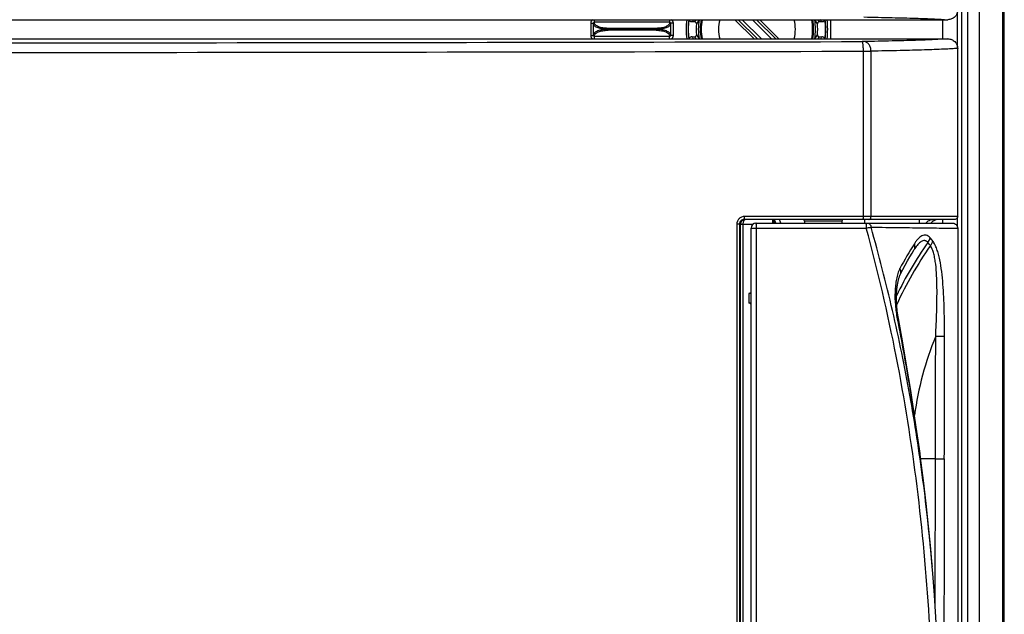
# Model space of a CAD drawing. Units: millimetres. Extents: x 0 to 1189, y 0 to 841.
# Drawn here: x 597 to 648, y 202 to 233 of the extents above; entities that cross this region are included whole.
import ezdxf

# ---------------------------------------------------------------- set-up
doc = ezdxf.new("R2010")
doc.units = ezdxf.units.MM
doc.header["$LTSCALE"] = 65.395
doc.layers.get('0').update_dxf_attribs({"linetype": 'CONTINUOUS'})

msp = doc.modelspace()

# ---------------------------------------------------------------- linework, layer by layer
at = {"color": 9, "linetype": 'Continuous'}
for p, q in [((646.16231, 125.86687), (646.16231, 338.32861)), ((646.76635, 125.86687), (646.76635, 338.32861)), ((647.97442, 125.86687), (647.97442, 338.32861)), ((645.8533, 165.54774), (645.8533, 236.64774)), ((645.62838, 231.15325), (645.62838, 233.04223)), ((626.53144, 232.42274), (626.68144, 232.42274)), ((626.53144, 232.42274), (626.53144, 231.77274)), ((626.73144, 232.42571), (626.73144, 232.59774)), ((630.63144, 232.46921), (626.73144, 232.46921)), ((629.93144, 232.14777), (627.43144, 232.14777)), ((627.43144, 232.04771), (627.43144, 232.14777)), ((629.93144, 232.14777), (629.93144, 232.04771)), ((630.63144, 232.59774), (630.63144, 232.42571)), ((630.83144, 232.42274), (630.68144, 232.42274)), ((630.83144, 231.77274), (630.83144, 232.42274)), ((635.20487, 231.59774), (634.20487, 232.59774)), ((635.4162, 231.59774), (634.4162, 232.59774)), ((634.94667, 232.59774), (635.94667, 231.59774)), ((635.158, 232.59774), (636.158, 231.59774)), ((626.53144, 231.77274), (626.68144, 231.77274)), ((626.73144, 231.59774), (626.73144, 231.76977)), ((630.63144, 231.72627), (626.73144, 231.72627)), ((629.93144, 232.1013), (627.43144, 232.1013)), ((629.93144, 232.09418), (627.43144, 232.09418)), ((629.93144, 232.04771), (627.43144, 232.04771)), ((630.63144, 231.59774), (630.63144, 231.76977)), ((630.83144, 231.77274), (630.68144, 231.77274)), ((640.72359, 222.34774), (640.72359, 230.95629)), ((641.12002, 222.34774), (641.12003, 230.95711)), ((634.26753, 221.94774), (634.13447, 221.94774)), ((634.13447, 221.94774), (634.13447, 167.24774)), ((634.32739, 221.94774), (634.26753, 221.94774)), ((634.26753, 221.94774), (634.26753, 167.24774)), ((634.32739, 221.94774), (634.98161, 221.94774)), ((634.32739, 196.69774), (634.32739, 221.94774)), ((634.47165, 196.69774), (634.47165, 221.94774)), ((645.63144, 222.34774), (634.53591, 222.34774)), ((639.60644, 222.09774), (637.65644, 222.09774)), ((643.64071, 221.99774), (643.64071, 222.19774)), ((645.62838, 221.78531), (645.62838, 222.31833)), ((634.88144, 221.74774), (640.87383, 221.74774)), ((635.1619, 167.44774), (635.1619, 221.74774)), ((634.76378, 218.335), (634.76378, 217.86048)), ((643.69536, 209.78787), (643.6859, 209.78674)), ((644.47152, 209.72274), (643.7036, 209.72274)), ((644.45038, 202.19298), (644.47152, 209.72274)), ((644.47152, 209.72274), (644.93476, 209.72097)), ((644.30347, 204.15163), (644.30358, 204.15027)), ((644.30358, 204.15027), (644.3043, 204.14165)), ((644.3043, 204.14165), (644.3061, 204.12014))]:
    msp.add_line(p, q, dxfattribs=at)
at = {"color": 7, "linetype": 'Continuous'}
for p, q in [((648.05644, 125.84774), (648.05644, 338.34774)), ((493.33144, 232.59774), (645.11848, 232.59774)), ((626.68144, 231.77274), (626.68144, 232.42274)), ((630.63144, 232.47274), (626.73144, 232.47274)), ((630.68144, 232.42274), (630.68144, 231.77274)), ((631.92751, 232.48874), (631.80253, 232.48128)), ((635.03622, 231.59774), (634.03622, 232.59774)), ((636.32665, 231.59774), (635.32665, 232.59774)), ((638.56035, 232.48128), (638.43536, 232.48874)), ((639.02283, 231.59774), (639.02283, 232.59774)), ((644.84004, 232.59774), (644.84004, 231.59774)), ((630.63144, 231.72274), (626.73144, 231.72274)), ((631.80253, 231.7142), (631.92751, 231.70674)), ((638.43536, 231.70674), (638.56035, 231.7142)), ((493.33144, 231.59774), (645.11848, 231.59774)), ((645.63144, 222.34774), (645.63144, 231.09974)), ((645.47698, 222.19774), (634.51891, 222.19774)), ((635.13144, 221.99774), (645.37254, 221.99774)), ((637.65644, 222.09774), (637.65644, 221.99774)), ((639.60644, 222.09774), (639.60644, 221.99774)), ((644.84004, 222.19774), (644.84004, 221.99774)), ((634.88144, 167.44774), (634.88144, 221.74774)), ((645.63144, 221.74774), (645.63143, 167.44772)), ((644.30551, 204.12687), (644.22585, 205.03606))]:
    msp.add_line(p, q, dxfattribs=at)
for points in [[(642.65282, 219.35421), (642.77411, 219.58588), (642.89743, 219.81435), (643.01946, 220.0339), (643.13986, 220.24457), (643.2583, 220.44644), (643.37099, 220.63388)], [(643.37099, 220.63388), (643.37622, 220.64241), (643.38393, 220.6548), (643.39148, 220.66672), (643.39887, 220.67815), (643.40041, 220.68052)], [(642.54687, 217.03465), (642.53061, 217.12746), (642.51451, 217.22873), (642.50011, 217.33007), (642.48746, 217.43075), (642.47658, 217.53027), (642.46747, 217.62813), (642.46008, 217.72383), (642.45437, 217.81693), (642.45026, 217.90681), (642.44763, 217.9936), (642.44638, 218.07707), (642.44638, 218.15771), (642.44757, 218.2359), (642.44988, 218.31178), (642.45327, 218.38581), (642.45766, 218.45744), (642.46298, 218.52647), (642.46911, 218.59242), (642.47591, 218.65489), (642.48323, 218.71363), (642.49087, 218.76809), (642.4988, 218.81896), (642.50694, 218.86647), (642.51531, 218.91133), (642.52398, 218.95418), (642.53295, 218.99525), (642.54229, 219.035), (642.55195, 219.07325), (642.5619, 219.10999), (642.5721, 219.14512), (642.58249, 219.17857), (642.59302, 219.21025), (642.60363, 219.24007), (642.61425, 219.26795), (642.62479, 219.29383), (642.63516, 219.31757), (642.64521, 219.339), (642.65281, 219.35419)], [(643.69536, 209.78787), (643.54192, 210.91709), (643.37283, 212.08444), (643.18887, 213.28094), (642.98972, 214.50648), (642.77517, 215.76093), (642.54687, 217.03465)], [(644.22585, 205.03606), (644.11186, 206.21616), (643.98533, 207.40267), (643.84607, 208.59661), (643.69536, 209.78787)], [(644.30343, 185.04368), (644.3366, 185.44191), (644.42263, 186.56985), (644.49745, 187.70435), (644.56096, 188.84439), (644.61304, 189.98915), (644.65365, 191.13774), (644.6827, 192.28932), (644.70016, 193.44289), (644.70598, 194.59749), (644.70016, 195.75209), (644.68271, 196.90566), (644.65366, 198.05727), (644.61306, 199.20587), (644.56098, 200.35066), (644.49748, 201.49073), (644.42266, 202.62526), (644.33663, 203.75322), (644.30551, 204.12687)]]:
    msp.add_lwpolyline(points, dxfattribs=at)
at = {"color": 9, "linetype": 'Continuous'}
for centre, radius, start, end in [((626.73144, 232.42274), 0.2, 118.948167, 180), ((626.73144, 232.41544), 0.05377, 90.004014, 100.456429), ((630.63143, 232.41542), 0.05379, 86.513093, 89.998605), ((630.63144, 232.42274), 0.2, 0, 61.051833), ((635.18144, 232.09774), 3.68355, 172.198618, 187.801382), ((635.18144, 232.09774), 3.58356, 171.979454, 188.020546), ((635.86183, 229.7865), 4.87235, 144.76174, 146.4217), ((635.89489, 230.14307), 4.60893, 147.819349, 149.406727), ((635.83018, 230.06911), 4.45007, 145.373571, 148.617282), ((635.18144, 232.09774), 2.9, 170.070146, 189.929837), ((635.18144, 232.09774), 2.9, 350.070146, 9.929837), ((634.51807, 230.05961), 4.4675, 31.389046, 34.619873), ((634.46071, 230.13863), 4.61746, 30.59473, 32.179177), ((634.49301, 229.781), 4.88208, 33.579949, 35.236599), ((635.18144, 232.09774), 3.58356, 351.979454, 8.020546), ((635.18144, 232.09774), 3.68355, 352.198618, 7.801382), ((626.73144, 231.77274), 0.2, 180, 241.051833), ((626.73143, 231.77992), 0.05365, 259.533984, 269.998605), ((630.63143, 231.78004), 0.05377, 270.004012, 280.454436), ((630.63144, 231.77274), 0.2, 298.948167, 360), ((635.86986, 234.41448), 4.88208, 213.579949, 215.236599), ((635.90216, 234.05685), 4.61746, 210.59473, 212.179177), ((635.8448, 234.13587), 4.4675, 211.389046, 214.619873), ((634.53269, 234.12637), 4.45007, 325.373571, 328.617282), ((634.46799, 234.05241), 4.60893, 327.819349, 329.406727), ((634.50104, 234.40898), 4.87235, 324.76174, 326.4217), ((569.23598, 33068.41451), 32837.03598, 270.003551162, 270.124627214), ((569.37674, 32998.46667), 32767.58806, 270.003560467, 270.12475366), ((640.71816, 329.45028), 98.49399, 270.0031594, 270.2337737), ((634.57732, 221.94783), 0.24991, 101.254626, 180.007114), ((632.18144, 220.59774), 4.15429, 19.695168, 22.653316), ((632.18144, 220.59774), 4.22426, 19.356122, 22.258039), ((632.18144, 220.59774), 4.47422, 18.235316, 20.954016), ((660.13144, 209.72274), 19.62057, 144.93816, 154.337229), ((660.54837, 210.06004), 20.32462, 147.672386, 151.864744), ((641.47707, 218.71918), 3.45037, 37.717416, 41.245784), ((641.5398, 218.91163), 3.52826, 37.727716, 41.270148), ((660.13144, 209.72274), 19.41588, 145.10524, 155.547431), ((643.15387, 220.76576), 0.25404, 328.726027, 339.77374), ((643.14928, 220.7675), 0.25894, 339.763019, 340.858524), ((635.14218, 177.66572), 40.67104, 90.367348, 90.533083), ((637.26908, 226.56681), 9.05962, 253.946532, 254.718971), ((635.13441, 257.53994), 39.68119, 269.464845, 269.63472), ((660.13144, 209.72274), 16.9, 157.796135, 172.271064), ((-1215.69298, 216.73536), 1860.17772, 359.78400222, 359.98071716), ((-1201.66469, 215.79246), 1846.60943, 359.81161618, 0.0099617), ((533.12756, 194.81854), 111.56699, 5.6045382, 7.7102423), ((5305.98347, 194.59774), 4661.07325, 179.81409886, 180.18590114), ((533.09052, 194.81771), 111.60393, 5.3894026, 5.6031057), ((532.8415, 194.79435), 111.85405, 5.0403069, 5.3893369), ((532.56189, 194.7696), 112.13475, 4.7994023, 5.040352)]:
    msp.add_arc(centre, radius, start, end, dxfattribs=at)
at = {"color": 7, "linetype": 'Continuous'}
for centre, radius, start, end in [((626.73144, 232.42274), 0.05, 90, 180), ((630.63144, 232.42274), 0.05, 0, 90), ((635.18144, 232.09774), 3.57599, 171.962165, 188.037833), ((635.18144, 232.09774), 3.16352, 174.762947, 185.237053), ((635.18144, 232.09774), 3.05, 170.564478, 189.435522), ((635.18144, 232.09774), 2.95, 170.239732, 189.758712), ((635.18144, 232.09774), 2, 165.519245, 194.480755), ((635.18144, 232.09774), 2, 345.519245, 14.480755), ((635.18144, 232.09774), 2.95, 350.240797, 9.759203), ((635.18144, 232.09774), 3.05, 350.564478, 9.435522), ((635.18144, 232.09774), 3.16352, 354.762947, 5.237053), ((635.18144, 232.09774), 3.57599, 351.962165, 8.037833), ((626.73144, 231.77274), 0.05, 180, 270), ((630.63144, 231.77274), 0.05, 270, 360), ((635.13144, 221.74774), 0.25, 90, 180), ((637.55644, 222.09774), 0.1, 0, 90), ((639.70644, 222.09774), 0.1, 90, 180)]:
    msp.add_arc(centre, radius, start, end, dxfattribs=at)
for centre, major_axis, ratio, start_param, end_param in [((635.99627, 221.94774), (0, 0.25), 0.02854442, 0, 1.36938071), ((640.79216, 221.69774), (0, 0.5), 0.02618592, -0.92713806, 0), ((644.65428, 221.69774), (0.52285, 0), 0.95630476, 1.57079633, 2.49802774)]:
    msp.add_ellipse(centre, major_axis=major_axis, ratio=ratio, start_param=start_param, end_param=end_param, dxfattribs=at)
at = {"color": 9, "linetype": 'Continuous'}
for points, knots in [([(640.75306, 232.73845), (641.24065, 232.72925), (642.13739, 232.71041), (643.35833, 232.67729), (644.326, 232.64212), (644.88443, 232.61401), (645.11848, 232.59774)], [0, 0, 0, 0, 0.3349477, 0.61602722, 0.83886048, 1, 1, 1, 1]), ([(626.68144, 232.42274), (626.68144, 232.43327), (626.69011, 232.45541), (626.71084, 232.46631), (626.72168, 232.46832)], [0, 0, 0, 0, 0.48850283, 1, 1, 1, 1]), ([(626.73144, 232.42571), (626.71881, 232.42571), (626.699, 232.41832), (626.68414, 232.3977), (626.68144, 232.3853), (626.68144, 232.37924)], [0, 0, 0, 0, 0.50757338, 0.75634305, 1, 1, 1, 1]), ([(626.68144, 232.37924), (626.68144, 232.36113), (626.69291, 232.32111), (626.7375, 232.26949), (626.80594, 232.22281), (626.89747, 232.1816), (627.00991, 232.14719), (627.1398, 232.12119), (627.2823, 232.10495), (627.38107, 232.1013), (627.43144, 232.1013)], [0, 0, 0, 0, 0.06397164, 0.14051318, 0.23666541, 0.3546888, 0.4938509, 0.65122892, 0.8220394, 1, 1, 1, 1]), ([(627.43144, 232.14777), (627.3842, 232.14777), (627.29161, 232.15146), (627.15814, 232.16783), (627.03668, 232.19401), (626.93175, 232.22859), (626.84649, 232.26996), (626.78284, 232.31679), (626.74174, 232.36849), (626.73144, 232.40775), (626.73144, 232.42571)], [0, 0, 0, 0, 0.17644538, 0.34575908, 0.50176313, 0.63989814, 0.75756241, 0.85438593, 0.93291234, 1, 1, 1, 1]), ([(629.93143, 232.1013), (629.98181, 232.1013), (630.08057, 232.10495), (630.22307, 232.12119), (630.35296, 232.14719), (630.4654, 232.1816), (630.55693, 232.22281), (630.62537, 232.26949), (630.66996, 232.32111), (630.68144, 232.36113), (630.68144, 232.37924)], [0, 0, 0, 0, 0.1779606, 0.34877108, 0.5061491, 0.6453112, 0.76333459, 0.85948682, 0.93602836, 1, 1, 1, 1]), ([(630.63144, 232.42571), (630.63144, 232.40775), (630.62113, 232.36849), (630.58003, 232.31679), (630.51638, 232.26996), (630.43112, 232.22859), (630.3262, 232.19401), (630.20473, 232.16783), (630.07126, 232.15146), (629.97867, 232.14777), (629.93144, 232.14777)], [0, 0, 0, 0, 0.06708766, 0.14561407, 0.24243759, 0.36010186, 0.49823687, 0.65424092, 0.82355462, 1, 1, 1, 1]), ([(630.68144, 232.37924), (630.68144, 232.3853), (630.67873, 232.3977), (630.66387, 232.41832), (630.64406, 232.42571), (630.63144, 232.42571)], [0, 0, 0, 0, 0.24365695, 0.49242662, 1, 1, 1, 1]), ([(630.63471, 232.46911), (630.64678, 232.46838), (630.67089, 232.45856), (630.68144, 232.43425), (630.68144, 232.42274)], [0, 0, 0, 0, 0.51251633, 1, 1, 1, 1]), ([(627.43144, 232.09418), (627.38107, 232.09418), (627.2823, 232.09053), (627.1398, 232.07429), (627.00991, 232.04829), (626.89747, 232.01388), (626.80594, 231.97267), (626.7375, 231.92599), (626.69291, 231.87437), (626.68144, 231.83435), (626.68144, 231.81624)], [0, 0, 0, 0, 0.1779606, 0.34877108, 0.5061491, 0.6453112, 0.76333459, 0.85948682, 0.93602836, 1, 1, 1, 1]), ([(626.68144, 231.81624), (626.68144, 231.81018), (626.68414, 231.79778), (626.699, 231.77716), (626.71881, 231.76977), (626.73144, 231.76977)], [0, 0, 0, 0, 0.24365695, 0.49242662, 1, 1, 1, 1]), ([(626.72168, 231.72716), (626.71084, 231.72917), (626.69011, 231.74007), (626.68144, 231.76221), (626.68144, 231.77274)], [0, 0, 0, 0, 0.51149717, 1, 1, 1, 1]), ([(626.73144, 231.76977), (626.73144, 231.78773), (626.74174, 231.82699), (626.78284, 231.87869), (626.84649, 231.92552), (626.93175, 231.96689), (627.03668, 232.00147), (627.15814, 232.02765), (627.29161, 232.04402), (627.3842, 232.04771), (627.43144, 232.04771)], [0, 0, 0, 0, 0.06708766, 0.14561407, 0.24243759, 0.36010186, 0.49823687, 0.65424092, 0.82355462, 1, 1, 1, 1]), ([(630.68144, 231.81624), (630.68144, 231.83435), (630.66996, 231.87437), (630.62537, 231.92599), (630.55693, 231.97267), (630.4654, 232.01388), (630.35296, 232.04829), (630.22307, 232.07429), (630.08057, 232.09053), (629.98181, 232.09418), (629.93143, 232.09418)], [0, 0, 0, 0, 0.06397164, 0.14051318, 0.23666541, 0.3546888, 0.4938509, 0.65122892, 0.8220394, 1, 1, 1, 1]), ([(629.93144, 232.04771), (629.97867, 232.04771), (630.07126, 232.04402), (630.20473, 232.02765), (630.3262, 232.00147), (630.43112, 231.96689), (630.51638, 231.92552), (630.58003, 231.87869), (630.62113, 231.82699), (630.63144, 231.78773), (630.63144, 231.76977)], [0, 0, 0, 0, 0.17644538, 0.34575908, 0.50176313, 0.63989814, 0.75756241, 0.85438593, 0.93291234, 1, 1, 1, 1]), ([(630.63144, 231.76977), (630.64406, 231.76977), (630.66387, 231.77716), (630.67873, 231.79778), (630.68144, 231.81018), (630.68144, 231.81624)], [0, 0, 0, 0, 0.50757338, 0.75634305, 1, 1, 1, 1]), ([(630.68144, 231.77274), (630.68144, 231.76221), (630.67276, 231.74007), (630.65203, 231.72917), (630.64119, 231.72716)], [0, 0, 0, 0, 0.48850246, 1, 1, 1, 1]), ([(640.75306, 231.45703), (640.74659, 231.45691), (640.71609, 231.45644), (640.6856, 231.45626), (640.66157, 231.45621)], [0, 0, 0, 0, 0.21220076, 1, 1, 1, 1]), ([(640.72359, 230.95629), (640.72346, 231.01942), (640.72121, 231.11122), (640.71349, 231.22804), (640.7061, 231.30255), (640.69714, 231.36421), (640.68836, 231.40609), (640.68008, 231.43163), (640.67384, 231.44568), (640.66695, 231.45546), (640.66157, 231.45621)], [0, 0, 0, 0, 0.3714315, 0.53995252, 0.68858576, 0.8119819, 0.90593001, 0.94101151, 0.96803138, 1, 1, 1, 1]), ([(645.11848, 231.59774), (644.88443, 231.58146), (644.326, 231.55336), (643.35833, 231.51819), (642.13739, 231.48507), (641.24065, 231.46623), (640.75306, 231.45703)], [0, 0, 0, 0, 0.16113943, 0.38397264, 0.66505209, 1, 1, 1, 1]), ([(641.12002, 230.95711), (641.11947, 231.02116), (641.10088, 231.14591), (641.02361, 231.30902), (640.92064, 231.4082), (640.82584, 231.44922), (640.777, 231.45664), (640.75306, 231.45703)], [0, 0, 0, 0, 0.28289549, 0.54804148, 0.78483269, 0.89423423, 1, 1, 1, 1]), ([(645.63144, 231.09974), (645.5239, 231.09226), (645.28452, 231.07804), (644.71089, 231.05055), (643.82105, 231.0191), (642.55663, 230.98543), (641.62644, 230.96641), (641.12003, 230.95711)], [0, 0, 0, 0, 0.07163834, 0.15936907, 0.38166901, 0.66337811, 1, 1, 1, 1]), ([(634.53591, 222.34774), (634.48394, 222.34774), (634.37879, 222.32711), (634.24538, 222.23858), (634.15556, 222.10561), (634.13447, 222), (634.13447, 221.94774)], [0, 0, 0, 0, 0.24930003, 0.49900893, 0.74929752, 1, 1, 1, 1]), ([(634.47165, 221.94774), (634.47165, 221.97974), (634.47518, 222.02645), (634.48852, 222.08582), (634.5075, 222.14336), (634.54243, 222.19774), (634.5773, 222.19774)], [0, 0, 0, 0, 0.33684009, 0.492302, 0.63298393, 1, 1, 1, 1]), ([(634.51891, 222.19774), (634.52038, 222.19774), (634.52355, 222.20224), (634.5259, 222.21056), (634.52886, 222.2246), (634.53229, 222.25151), (634.53518, 222.29322), (634.53591, 222.3286), (634.53591, 222.34774)], [0, 0, 0, 0, 0.02876751, 0.08842965, 0.18120687, 0.30450833, 0.62405238, 1, 1, 1, 1]), ([(635.1619, 221.74774), (635.1619, 221.77964), (635.16059, 221.83863), (635.15541, 221.90813), (635.14925, 221.95302), (635.14396, 221.97635), (635.13969, 221.99046), (635.13398, 221.99774), (635.13144, 221.99774)], [0, 0, 0, 0, 0.3750339, 0.69393097, 0.81710756, 0.90996771, 0.97004975, 1, 1, 1, 1]), ([(640.70499, 222.19774), (640.70653, 222.19774), (640.71001, 222.20207), (640.71264, 222.21057), (640.71586, 222.22456), (640.71963, 222.2515), (640.72279, 222.2932), (640.72359, 222.3286), (640.72359, 222.34774)], [0, 0, 0, 0, 0.03025448, 0.09044864, 0.1833305, 0.30647572, 0.62520448, 1, 1, 1, 1]), ([(640.84336, 221.99774), (640.84591, 221.99774), (640.85161, 221.99046), (640.85589, 221.97635), (640.86117, 221.95302), (640.86734, 221.90813), (640.87252, 221.83863), (640.87383, 221.77964), (640.87383, 221.74774)], [0, 0, 0, 0, 0.02995025, 0.09003229, 0.18289244, 0.30606903, 0.6249661, 1, 1, 1, 1]), ([(640.94152, 221.99774), (640.96317, 221.99774), (641.00884, 221.98635), (641.06536, 221.94022), (641.10605, 221.87264), (641.12, 221.8195), (641.12368, 221.79162)], [0, 0, 0, 0, 0.21803373, 0.45454535, 0.71687277, 1, 1, 1, 1]), ([(641.00993, 222.19774), (641.02448, 222.19774), (641.05552, 222.20669), (641.09156, 222.24153), (641.11474, 222.29075), (641.12002, 222.3284), (641.12002, 222.34774)], [0, 0, 0, 0, 0.21380066, 0.4503797, 0.71585693, 1, 1, 1, 1]), ([(643.97547, 221.9978), (644.01896, 222.05843), (644.13436, 222.16072), (644.28454, 222.19774), (644.35794, 222.19774)], [0, 0, 0, 0, 0.50409072, 1, 1, 1, 1]), ([(640.87383, 221.74774), (640.89733, 221.75168), (640.9807, 221.76581), (641.06399, 221.78041), (641.12368, 221.79162)], [0, 0, 0, 0, 0.28182378, 1, 1, 1, 1]), ([(640.87383, 167.44774), (641.47284, 169.65461), (642.51218, 174.11372), (643.59095, 180.89515), (644.21771, 187.73368), (644.42324, 194.59774), (644.21771, 201.4618), (643.59095, 208.30033), (642.51218, 215.08176), (641.47284, 219.54087), (640.87383, 221.74774)], [0, 0, 0, 0, 0.12496795, 0.24996298, 0.37497694, 0.50000008, 0.62502316, 0.75003699, 0.87503196, 1, 1, 1, 1]), ([(641.12368, 221.79162), (641.63091, 221.78622), (642.56235, 221.77541), (643.82265, 221.75844), (644.81797, 221.74586), (645.38919, 221.74459), (645.63144, 221.74774)], [0, 0, 0, 0, 0.33757318, 0.61989412, 0.83877576, 1, 1, 1, 1]), ([(644.30345, 204.15163), (644.1765, 205.64257), (643.85923, 208.61914), (643.17551, 213.05641), (642.27321, 217.45365), (641.52917, 220.35214), (641.12368, 221.79162)], [0, 0, 0, 0, 0.25008072, 0.50009518, 0.75005981, 1, 1, 1, 1]), ([(644.19166, 221.2389), (644.16292, 221.27161), (644.10202, 221.32778), (643.99137, 221.37597), (643.87606, 221.37734), (643.76456, 221.33864), (643.65832, 221.26913), (643.55712, 221.17463), (643.46115, 221.05954), (643.40258, 220.97403), (643.37398, 220.92882)], [0, 0, 0, 0, 0.12526087, 0.23483079, 0.33931585, 0.44907492, 0.56960307, 0.70218016, 0.84609088, 1, 1, 1, 1]), ([(643.39391, 220.68259), (643.40693, 220.72011), (643.41568, 220.80634), (643.39193, 220.88853), (643.37398, 220.92882)], [0, 0, 0, 0, 0.47376375, 1, 1, 1, 1]), ([(644.07136, 220.99397), (644.05053, 221.02062), (644.01457, 221.05601), (643.95679, 221.08391), (643.89806, 221.09712), (643.81906, 221.08741), (643.72876, 221.04356), (643.64134, 220.97648), (643.52513, 220.8587), (643.44887, 220.75449), (643.40048, 220.68062)], [0, 0, 0, 0, 0.11602583, 0.16813303, 0.21845899, 0.32068928, 0.43350893, 0.55935651, 0.69704932, 1, 1, 1, 1]), ([(644.07136, 220.99398), (644.08657, 221.01213), (644.14122, 221.08551), (644.17867, 221.17236), (644.19166, 221.2389)], [0, 0, 0, 0, 0.25889916, 1, 1, 1, 1]), ([(644.20645, 220.83), (644.23716, 220.8651), (644.28945, 220.94069), (644.32131, 221.02723), (644.33039, 221.0706)], [0, 0, 0, 0, 0.51279937, 1, 1, 1, 1]), ([(644.94471, 216.11352), (644.94459, 216.56834), (644.9387, 217.24932), (644.9072, 218.15338), (644.86723, 218.82085), (644.80446, 219.46965), (644.72447, 219.99068), (644.6343, 220.38063), (644.55389, 220.64387), (644.45752, 220.87548), (644.37569, 221.01208), (644.33039, 221.0706)], [0, 0, 0, 0, 0.27048235, 0.40493083, 0.53794545, 0.66806692, 0.79249381, 0.85107008, 0.90596701, 0.95598597, 1, 1, 1, 1]), ([(644.48463, 216.10931), (644.50493, 216.53383), (644.53274, 217.16993), (644.55339, 218.01641), (644.55617, 218.6449), (644.53985, 219.26126), (644.50202, 219.76178), (644.44674, 220.14233), (644.39095, 220.4032), (644.31701, 220.6344), (644.24741, 220.77204), (644.20644, 220.83)], [0, 0, 0, 0, 0.26720722, 0.40027354, 0.53233839, 0.66230447, 0.78787065, 0.84761352, 0.90397255, 0.95537628, 1, 1, 1, 1]), ([(642.62537, 219.6442), (642.58127, 219.5617), (642.5096, 219.37839), (642.43636, 219.08364), (642.38882, 218.76493), (642.35668, 218.31327), (642.3735, 217.72791), (642.43845, 217.2593), (642.48402, 217.02429)], [0, 0, 0, 0, 0.10541869, 0.22036829, 0.34181604, 0.46801951, 0.73024459, 1, 1, 1, 1]), ([(642.65282, 219.35421), (642.66335, 219.37464), (642.6785, 219.42008), (642.68057, 219.4939), (642.66288, 219.57071), (642.63959, 219.61993), (642.62537, 219.6442)], [0, 0, 0, 0, 0.22739954, 0.46540323, 0.72174908, 1, 1, 1, 1]), ([(642.54687, 217.03465), (642.54686, 217.03473), (642.54634, 217.0346), (642.54574, 217.03464), (642.54439, 217.03441), (642.54176, 217.03407), (642.53714, 217.03333), (642.5302, 217.03221), (642.52131, 217.03072), (642.5057, 217.02806), (642.49306, 217.02587), (642.48402, 217.02429)], [0, 0, 0, 0, 0.00415482, 0.01617815, 0.03614583, 0.06404469, 0.14354033, 0.25435653, 0.39603737, 0.56802715, 1, 1, 1, 1]), ([(642.48402, 217.02429), (642.71684, 215.82372), (643.15442, 213.41707), (643.52186, 210.99856), (643.6859, 209.78674)], [0, 0, 0, 0, 0.50001283, 1, 1, 1, 1]), ([(644.48463, 216.10924), (644.57968, 216.10922), (644.71026, 216.10956), (644.86362, 216.11144), (644.92194, 216.1126), (644.94471, 216.11352)], [0, 0, 0, 0, 0.61976062, 0.85137683, 1, 1, 1, 1])]:
    msp.add_open_spline(points, degree=3, knots=knots, dxfattribs=at)
at = {"color": 7, "linetype": 'Continuous'}
for points, knots in [([(645.63144, 233.09574), (645.63144, 233.03001), (645.60394, 232.89699), (645.48767, 232.7313), (645.3172, 232.62268), (645.18428, 232.59774), (645.11848, 232.59774)], [0, 0, 0, 0, 0.24987512, 0.49981867, 0.74986825, 1, 1, 1, 1]), ([(631.80253, 232.48128), (631.78738, 232.48038), (631.75626, 232.48282), (631.71083, 232.50078), (631.66828, 232.53775), (631.65148, 232.57581), (631.64769, 232.59774)], [0, 0, 0, 0, 0.21561708, 0.43687358, 0.68367808, 1, 1, 1, 1]), ([(632.03112, 232.3865), (632.03283, 232.40522), (632.02566, 232.43927), (631.99486, 232.47209), (631.96147, 232.48727), (631.93857, 232.4894), (631.92751, 232.48874)], [0, 0, 0, 0, 0.34340697, 0.58798864, 0.7977004, 1, 1, 1, 1]), ([(638.43536, 232.48874), (638.4243, 232.4894), (638.4014, 232.48727), (638.36801, 232.47209), (638.33721, 232.43927), (638.33004, 232.40522), (638.33175, 232.3865)], [0, 0, 0, 0, 0.2022981, 0.41200788, 0.6565888, 1, 1, 1, 1]), ([(638.71518, 232.59774), (638.71139, 232.57581), (638.69459, 232.53775), (638.65204, 232.50078), (638.60661, 232.48282), (638.57549, 232.48038), (638.56035, 232.48128)], [0, 0, 0, 0, 0.31632329, 0.56312813, 0.78438332, 1, 1, 1, 1]), ([(631.64769, 231.59774), (631.65148, 231.61967), (631.66828, 231.65773), (631.71083, 231.6947), (631.75626, 231.71266), (631.78738, 231.7151), (631.80253, 231.7142)], [0, 0, 0, 0, 0.31632141, 0.56312621, 0.78438289, 1, 1, 1, 1]), ([(631.92751, 231.70674), (631.93857, 231.70608), (631.96147, 231.70821), (631.99486, 231.72339), (632.02566, 231.75621), (632.03283, 231.79026), (632.03112, 231.80898)], [0, 0, 0, 0, 0.20229965, 0.41201142, 0.65659305, 1, 1, 1, 1]), ([(638.33175, 231.80898), (638.33004, 231.79026), (638.33721, 231.75621), (638.36801, 231.72339), (638.4014, 231.70821), (638.4243, 231.70608), (638.43536, 231.70674)], [0, 0, 0, 0, 0.34340928, 0.58799002, 0.79770054, 1, 1, 1, 1]), ([(638.56035, 231.7142), (638.57549, 231.7151), (638.60661, 231.71266), (638.65204, 231.6947), (638.69459, 231.65773), (638.71139, 231.61967), (638.71518, 231.59774)], [0, 0, 0, 0, 0.21561664, 0.43687178, 0.68367663, 1, 1, 1, 1]), ([(645.11848, 231.59774), (645.18428, 231.59774), (645.3172, 231.5728), (645.48767, 231.46418), (645.60394, 231.29849), (645.63144, 231.16547), (645.63144, 231.09974)], [0, 0, 0, 0, 0.25013165, 0.50018125, 0.75012489, 1, 1, 1, 1]), ([(634.51891, 222.19774), (634.48658, 222.19774), (634.42107, 222.185), (634.33755, 222.13008), (634.28089, 222.04696), (634.26753, 221.98062), (634.26753, 221.94774)], [0, 0, 0, 0, 0.24791422, 0.49702649, 0.74787773, 1, 1, 1, 1]), ([(645.37254, 221.99774), (645.40565, 221.99774), (645.47254, 221.98523), (645.55849, 221.93087), (645.61741, 221.84777), (645.63144, 221.78082), (645.63144, 221.74774)], [0, 0, 0, 0, 0.25014537, 0.50021147, 0.75015419, 1, 1, 1, 1]), ([(645.63144, 222.34774), (645.63144, 222.32795), (645.62312, 222.2879), (645.5881, 222.23803), (645.53681, 222.20529), (645.49679, 222.19774), (645.47698, 222.19774)], [0, 0, 0, 0, 0.24987106, 0.49982241, 0.74987728, 1, 1, 1, 1])]:
    msp.add_open_spline(points, degree=3, knots=knots, dxfattribs=at)
msp.add_open_spline([(634.88141, 218.38539), (634.84199, 218.3691), (634.80288, 218.35207), (634.76378, 218.335)], degree=3, dxfattribs=at)
at = {"color": 9, "linetype": 'Continuous'}
msp.add_open_spline([(634.88142, 217.78315), (634.84191, 217.80848), (634.80283, 217.83446), (634.76378, 217.86048)], degree=3, dxfattribs=at)

doc.saveas('drawing.dxf')
